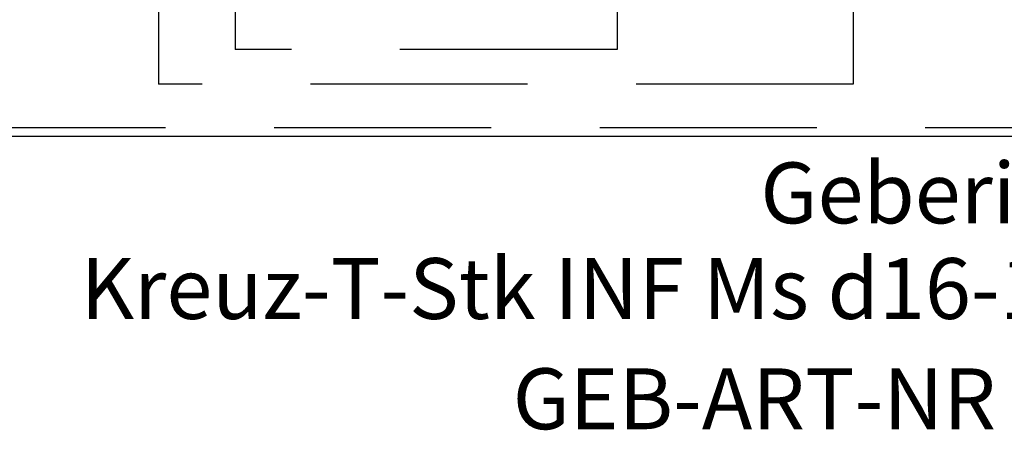
# Model space of a CAD drawing. Units: millimetres. Extents: x -145 to 47, y -42 to 25.
# Drawn here: x -100 to -43, y -42 to -18 of the extents above; entities that cross this region are included whole.
import ezdxf
from ezdxf.enums import TextEntityAlignment as Align

# ---------------------------------------------------------------- set-up
doc = ezdxf.new("R2010")
doc.units = ezdxf.units.MM
doc.linetypes.add('DASHED', pattern=[0.75, 0.5, -0.25])
doc.layers.add('GEB-ART-NR', color=1, linetype='CONTINUOUS', lineweight=18)
doc.layers.add('GEB-TEXT', color=5, linetype='CONTINUOUS', lineweight=18)
doc.layers.add('GEB-KONTUR-A', color=5, linetype='CONTINUOUS')
doc.layers.add('GEB-VERDECKT', color=2, linetype='DASHED')
doc.styles.get("Standard").update_dxf_attribs({"font": 'arial.ttf'})

msp = doc.modelspace()

# ---------------------------------------------------------------- linework, layer by layer
at = {"layer": 'GEB-KONTUR-A', "ltscale": 25}
msp.add_line((46.9, -25), (-145.1, -25), dxfattribs=at)
at = {"layer": 'GEB-VERDECKT', "ltscale": 25}
for p, q in [((-87.6, -11.619), (-87.6, -20)), ((-65.6, -11.619), (-65.6, -20)), ((-92, -15), (-92, -22)), ((-52, -15), (-52, -22)), ((-65.6, -20), (-87.6, -20)), ((-52, -22), (-92, -22)), ((20.9, -24.5), (-119.1, -24.5))]:
    msp.add_line(p, q, dxfattribs=at)

# ---------------------------------------------------------------- texts
at = {"layer": 'GEB-ART-NR'}
msp.add_text('GEB-ART-NR 619.300', height=3.5, dxfattribs=at).set_placement((-48.547, -41.843), align=Align.CENTER)
at = {"layer": 'GEB-TEXT'}
for s, p in [('Geberit', (-49.1, -30)), ('Kreuz-T-Stk INF Ms d16-16-16 m Dämmbox', (-49.1, -35.5))]:
    msp.add_text(s, height=3.5, dxfattribs=at).set_placement(p, align=Align.CENTER)

doc.saveas('drawing.dxf')
